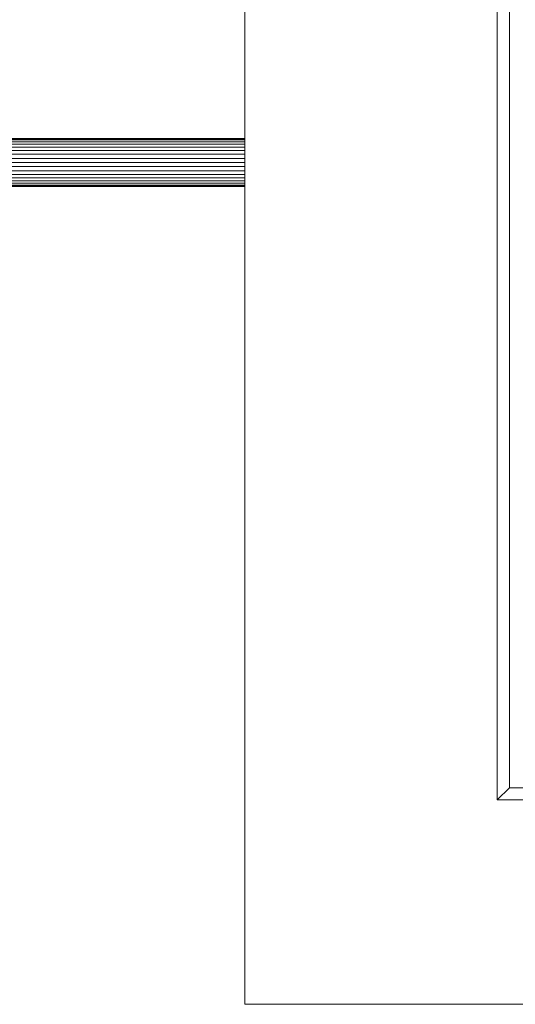
# Model space of a CAD drawing. Units: metres. Extents: x -0.4 to 9.9, y -11.7 to -5.7.
# Drawn here: x -0.3 to -0.2, y -8.1 to -8 of the extents above; entities that cross this region are included whole.
import ezdxf

# ---------------------------------------------------------------- set-up
doc = ezdxf.new("R2010")
doc.units = ezdxf.units.M
doc.linetypes.add('AUSGEZOGEN', pattern=[0])
doc.layers.add('Standard', color=7, linetype='AUSGEZOGEN', lineweight=13)

# ---------------------------------------------------------------- blocks, each defined once
blk = doc.blocks.new('Lichtschacht_$F1')
at = {"layer": 'Standard', "color": 7, "linetype": 'AUSGEZOGEN', "lineweight": 13, "transparency": 33554687}
for p, q in [((0, 0.655), (0, -0.655)), ((0, -0.655), (0, 0.655)), ((0.042, 0.621), (0.042, -0.621)), ((0.044, 0.619), (0.044, -0.619)), ((0, -0.511), (-0.087, -0.511)), ((-0.087, -0.511), (0, -0.511)), ((0, -0.51106), (-0.087, -0.51106)), ((0, -0.51106), (-0.087, -0.51106)), ((-0.087, -0.51106), (0, -0.51106)), ((-0.087, -0.51106), (0, -0.51106)), ((0, -0.51124), (-0.087, -0.51124)), ((0, -0.51124), (-0.087, -0.51124)), ((-0.087, -0.51124), (0, -0.51124)), ((-0.087, -0.51124), (0, -0.51124)), ((0, -0.51154), (-0.087, -0.51154)), ((0, -0.51154), (-0.087, -0.51154)), ((-0.087, -0.51154), (0, -0.51154)), ((-0.087, -0.51154), (0, -0.51154)), ((0, -0.51194), (-0.087, -0.51194)), ((0, -0.51194), (-0.087, -0.51194)), ((-0.087, -0.51194), (0, -0.51194)), ((-0.087, -0.51194), (0, -0.51194)), ((0, -0.51243), (-0.087, -0.51243)), ((0, -0.51243), (-0.087, -0.51243)), ((-0.087, -0.51243), (0, -0.51243)), ((-0.087, -0.51243), (0, -0.51243)), ((0, -0.51106), (0, -0.511)), ((0, -0.511), (0, -0.51106)), ((0, -0.51106), (0, -0.511)), ((0, -0.511), (0, -0.51106)), ((0, -0.51124), (0, -0.51106)), ((0, -0.51106), (0, -0.51124)), ((0, -0.51124), (0, -0.51106)), ((0, -0.51106), (0, -0.51124)), ((0, -0.51154), (0, -0.51124)), ((0, -0.51124), (0, -0.51154)), ((0, -0.51154), (0, -0.51124)), ((0, -0.51124), (0, -0.51154)), ((0, -0.51194), (0, -0.51154)), ((0, -0.51154), (0, -0.51194)), ((0, -0.51194), (0, -0.51154)), ((0, -0.51154), (0, -0.51194)), ((0, -0.51243), (0, -0.51194)), ((0, -0.51194), (0, -0.51243)), ((0, -0.51243), (0, -0.51194)), ((0, -0.51194), (0, -0.51243)), ((0, -0.513), (0, -0.51243)), ((0, -0.51243), (0, -0.513)), ((0, -0.513), (0, -0.51243)), ((0, -0.51243), (0, -0.513)), ((0, -0.513), (-0.087, -0.513)), ((0, -0.513), (-0.087, -0.513)), ((-0.087, -0.513), (0, -0.513)), ((-0.087, -0.513), (0, -0.513)), ((0, -0.51363), (-0.087, -0.51363)), ((0, -0.51363), (-0.087, -0.51363)), ((-0.087, -0.51363), (0, -0.51363)), ((-0.087, -0.51363), (0, -0.51363)), ((0, -0.51363), (0, -0.513)), ((0, -0.513), (0, -0.51363)), ((0, -0.51363), (0, -0.513)), ((0, -0.513), (0, -0.51363)), ((0, -0.51431), (0, -0.51363)), ((0, -0.51363), (0, -0.51431)), ((0, -0.51431), (0, -0.51363)), ((0, -0.51363), (0, -0.51431)), ((0, -0.51431), (-0.087, -0.51431)), ((0, -0.51431), (-0.087, -0.51431)), ((-0.087, -0.51431), (0, -0.51431)), ((-0.087, -0.51431), (0, -0.51431)), ((0, -0.515), (-0.087, -0.515)), ((0, -0.515), (-0.087, -0.515)), ((-0.087, -0.515), (0, -0.515)), ((-0.087, -0.515), (0, -0.515)), ((0, -0.51569), (-0.087, -0.51569)), ((0, -0.51569), (-0.087, -0.51569)), ((-0.087, -0.51569), (0, -0.51569)), ((-0.087, -0.51569), (0, -0.51569)), ((0, -0.515), (0, -0.51431)), ((0, -0.51431), (0, -0.515)), ((0, -0.515), (0, -0.51431)), ((0, -0.51431), (0, -0.515)), ((0, -0.51569), (0, -0.515)), ((0, -0.515), (0, -0.51569)), ((0, -0.515), (0, -0.51569)), ((0, -0.51569), (0, -0.515)), ((0, -0.51569), (0, -0.51637)), ((0, -0.51637), (0, -0.51569)), ((0, -0.51569), (0, -0.51637)), ((0, -0.51637), (0, -0.51569)), ((0, -0.51637), (-0.087, -0.51637)), ((0, -0.51637), (-0.087, -0.51637)), ((-0.087, -0.51637), (0, -0.51637)), ((-0.087, -0.51637), (0, -0.51637)), ((0, -0.517), (-0.087, -0.517)), ((0, -0.517), (-0.087, -0.517)), ((-0.087, -0.517), (0, -0.517)), ((-0.087, -0.517), (0, -0.517)), ((0, -0.51637), (0, -0.517)), ((0, -0.517), (0, -0.51637)), ((0, -0.51637), (0, -0.517)), ((0, -0.517), (0, -0.51637)), ((0, -0.517), (0, -0.51757)), ((0, -0.51757), (0, -0.517)), ((0, -0.517), (0, -0.51757)), ((0, -0.51757), (0, -0.517)), ((0, -0.51757), (-0.087, -0.51757)), ((0, -0.51757), (-0.087, -0.51757)), ((-0.087, -0.51757), (0, -0.51757)), ((-0.087, -0.51757), (0, -0.51757)), ((0, -0.51806), (-0.087, -0.51806)), ((0, -0.51806), (-0.087, -0.51806)), ((-0.087, -0.51806), (0, -0.51806)), ((-0.087, -0.51806), (0, -0.51806)), ((0, -0.51846), (-0.087, -0.51846)), ((0, -0.51846), (-0.087, -0.51846)), ((-0.087, -0.51846), (0, -0.51846)), ((-0.087, -0.51846), (0, -0.51846)), ((0, -0.51876), (-0.087, -0.51876)), ((0, -0.51876), (-0.087, -0.51876)), ((-0.087, -0.51876), (0, -0.51876)), ((-0.087, -0.51876), (0, -0.51876)), ((0, -0.51894), (-0.087, -0.51894)), ((0, -0.51894), (-0.087, -0.51894)), ((-0.087, -0.51894), (0, -0.51894)), ((-0.087, -0.51894), (0, -0.51894)), ((0, -0.519), (-0.087, -0.519)), ((-0.087, -0.519), (0, -0.519)), ((0, -0.51757), (0, -0.51806)), ((0, -0.51806), (0, -0.51757)), ((0, -0.51757), (0, -0.51806)), ((0, -0.51806), (0, -0.51757)), ((0, -0.51806), (0, -0.51846)), ((0, -0.51846), (0, -0.51806)), ((0, -0.51806), (0, -0.51846)), ((0, -0.51846), (0, -0.51806)), ((0, -0.51846), (0, -0.51876)), ((0, -0.51876), (0, -0.51846)), ((0, -0.51846), (0, -0.51876)), ((0, -0.51876), (0, -0.51846)), ((0, -0.51876), (0, -0.51894)), ((0, -0.51894), (0, -0.51876)), ((0, -0.51876), (0, -0.51894)), ((0, -0.51894), (0, -0.51876)), ((0, -0.51894), (0, -0.519)), ((0, -0.519), (0, -0.51894)), ((0, -0.51894), (0, -0.519)), ((0, -0.519), (0, -0.51894)), ((0.044, -0.619), (0.042, -0.621)), ((0.044, -0.619), (0.87, -0.619)), ((0.042, -0.621), (0.87, -0.621)), ((0, -0.655), (0.87, -0.655)), ((0.87, -0.655), (0, -0.655))]:
    blk.add_line(p, q, dxfattribs=at)

msp = doc.modelspace()

# ---------------------------------------------------------------- block references
at = {"layer": 'Standard', "color": 7, "linetype": 'AUSGEZOGEN', "lineweight": 25, "transparency": 33554687}
msp.add_blockref('Lichtschacht_$F1', (-0.26166, -7.46787), dxfattribs=at)

doc.saveas('drawing.dxf')
